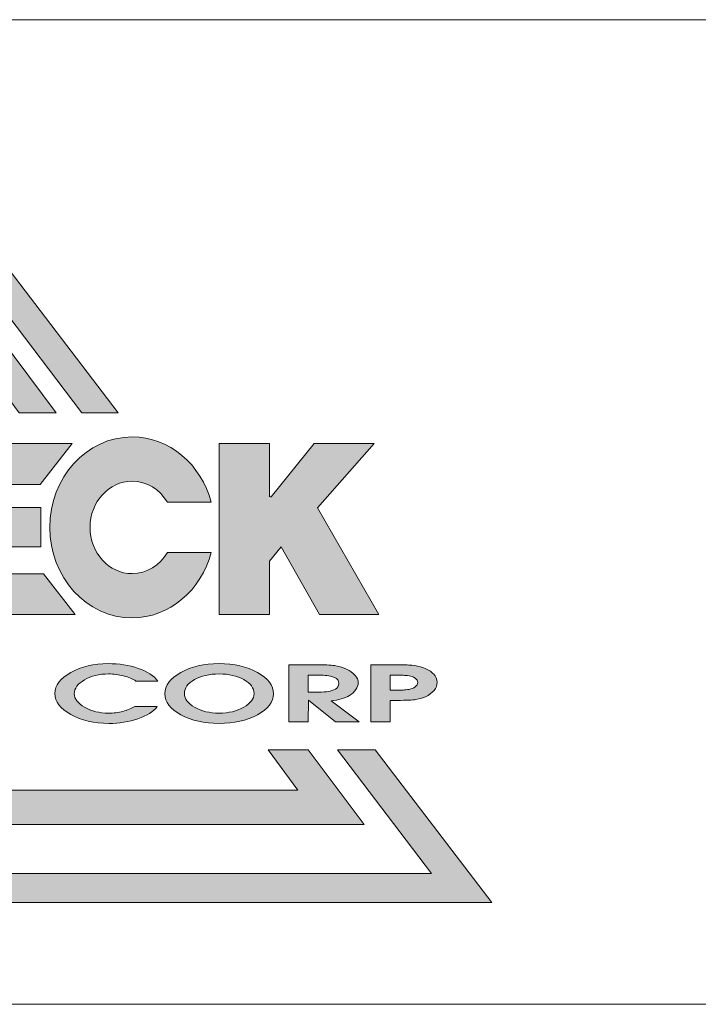
# Model space of a CAD drawing. Extents: x 4513 to 5338, y -301 to 205.
# Drawn here: x 5133 to 5158, y -265 to -229 of the extents above; entities that cross this region are included whole.
import ezdxf

# ---------------------------------------------------------------- set-up
doc = ezdxf.new("R2010")
doc.units = 0
doc.header["$LTSCALE"] = 0.64311
doc.header["$MEASUREMENT"] = 0
doc.layers.get('0').update_dxf_attribs({"lineweight": 9})
doc.layers.add('圖層 1', color=7, linetype='Continuous')

msp = doc.modelspace()

# ---------------------------------------------------------------- hatches: boundary and pattern name
h = msp.add_hatch(color=118)
h.paths.add_polyline_path([(5121.735, -243.344), (5123.131, -243.344), (5129.121, -235.447), (5135.112, -243.344), (5136.433, -243.344), (5129.084, -233.71)])
h.paths.add_polyline_path([(5124.07, -243.344), (5125.474, -243.344), (5129.158, -238.354), (5132.842, -243.344), (5134.186, -243.344), (5129.129, -236.579)], flags=17)
h.paths.add_polyline_path([(5129.194, -241.171), (5130.718, -243.344), (5131.934, -243.344), (5129.175, -239.517), (5126.416, -243.344), (5127.672, -243.344)], flags=16)
h.paths.add_polyline_path([(5145.383, -258.319), (5143.35, -255.602), (5141.888, -255.602), (5142.976, -257.074), (5115.339, -257.074), (5116.427, -255.602), (5114.907, -255.602), (5112.875, -258.319)])
h.paths.add_polyline_path([(5150.024, -261.161), (5145.783, -255.602), (5144.41, -255.602), (5147.825, -260.105), (5110.417, -260.105), (5113.834, -255.602), (5112.387, -255.602), (5108.145, -261.161)])
h = msp.add_hatch(color=242)
h.paths.add_polyline_path([(5117.519, -246.937), (5117.519, -250.707), (5119.155, -250.707), (5119.155, -244.487), (5116.947, -244.487), (5115.954, -248.317), (5114.962, -244.487), (5112.746, -244.487), (5112.746, -250.707), (5114.35, -250.707), (5114.35, -247.012), (5115.309, -250.707), (5116.575, -250.707)])
edge = h.paths.add_edge_path()
edge.add_spline(control_points=[(5119.592, -247.512), (5119.592, -249.331), (5120.934, -250.804), (5122.585, -250.804)], knot_values=[1, 1, 1, 1, 2, 2, 2, 2], degree=3, periodic=0)
edge.add_spline(control_points=[(5122.585, -250.804), (5124.238, -250.804), (5125.579, -249.331), (5125.579, -247.512)], knot_values=[2, 2, 2, 2, 3, 3, 3, 3], degree=3, periodic=0)
edge.add_spline(control_points=[(5125.579, -247.512), (5125.579, -245.694), (5124.238, -244.222), (5122.585, -244.222)], knot_values=[3, 3, 3, 3, 4, 4, 4, 4], degree=3, periodic=0)
edge.add_spline(control_points=[(5122.585, -244.222), (5120.934, -244.222), (5119.592, -245.694), (5119.592, -247.512)], knot_values=[0, 0, 0, 0, 1, 1, 1, 1], degree=3, periodic=0)
edge = h.paths.add_edge_path(flags=16)
edge.add_spline(control_points=[(5121.057, -247.512), (5121.057, -246.584), (5121.741, -245.832), (5122.585, -245.832)], knot_values=[1, 1, 1, 1, 2, 2, 2, 2], degree=3, periodic=0)
edge.add_spline(control_points=[(5122.585, -245.832), (5123.429, -245.832), (5124.115, -246.584), (5124.115, -247.512)], knot_values=[2, 2, 2, 2, 3, 3, 3, 3], degree=3, periodic=0)
edge.add_spline(control_points=[(5124.115, -247.512), (5124.115, -248.44), (5123.429, -249.195), (5122.585, -249.195)], knot_values=[3, 3, 3, 3, 4, 4, 4, 4], degree=3, periodic=0)
edge.add_spline(control_points=[(5122.585, -249.195), (5121.741, -249.195), (5121.057, -248.44), (5121.057, -247.512)], knot_values=[0, 0, 0, 0, 1, 1, 1, 1], degree=3, periodic=0)
h.paths.add_polyline_path([(5128.531, -246.087), (5129.275, -246.087), (5130.168, -244.466), (5125.052, -244.466), (5125.947, -246.087), (5126.699, -246.087), (5126.699, -250.688), (5128.531, -250.688)])
h.paths.add_polyline_path([(5130.181, -250.688), (5134.873, -250.688), (5133.719, -249.197), (5131.972, -249.197), (5131.972, -248.225), (5133.632, -248.225), (5133.632, -246.784), (5131.972, -246.784), (5131.972, -245.958), (5133.608, -245.958), (5134.764, -244.466), (5130.181, -244.466)])
h.paths.add_polyline_path([(5140.115, -250.688), (5141.939, -250.688), (5141.939, -248.738), (5142.371, -248.224), (5143.763, -250.688), (5145.91, -250.688), (5143.686, -246.805), (5145.748, -244.466), (5143.56, -244.466), (5141.939, -246.479), (5141.939, -244.466), (5140.115, -244.466)])
h = msp.add_hatch(color=242)
edge = h.paths.add_edge_path()
edge.add_spline(control_points=[(5135.418, -247.512), (5135.418, -246.584), (5136.103, -245.832), (5136.946, -245.832)], knot_values=[2, 2, 2, 2, 3, 3, 3, 3], degree=3, periodic=0)
edge.add_spline(control_points=[(5136.946, -245.832), (5137.484, -245.832), (5137.954, -246.138), (5138.228, -246.598), (5138.228, -246.598), (5139.82, -246.598), (5139.82, -246.598)], knot_values=[3, 3, 3, 3, 4, 4, 4, 5, 5, 5, 5], degree=3, periodic=0)
edge.add_spline(control_points=[(5139.82, -246.598), (5139.459, -245.225), (5138.309, -244.222), (5136.946, -244.222)], knot_values=[5, 5, 5, 5, 6, 6, 6, 6], degree=3, periodic=0)
edge.add_spline(control_points=[(5136.946, -244.222), (5135.295, -244.222), (5133.954, -245.694), (5133.954, -247.512)], knot_values=[6, 6, 6, 6, 7, 7, 7, 7], degree=3, periodic=0)
edge.add_spline(control_points=[(5133.954, -247.512), (5133.954, -249.331), (5135.295, -250.804), (5136.946, -250.804)], knot_values=[7, 7, 7, 7, 8, 8, 8, 8], degree=3, periodic=0)
edge.add_spline(control_points=[(5136.946, -250.804), (5138.309, -250.804), (5139.459, -249.799), (5139.82, -248.427), (5139.82, -248.427), (5139.422, -248.427), (5139.024, -248.427)], knot_values=[8, 8, 8, 8, 9, 9, 9, 9.5, 9.5, 9.5, 9.5], degree=3, periodic=0)
edge.add_spline(control_points=[(5139.024, -248.427), (5138.626, -248.427), (5138.228, -248.427), (5138.228, -248.427)], knot_values=[9.5, 9.5, 9.5, 9.5, 10, 10, 10, 10], degree=3, periodic=0)
edge.add_spline(control_points=[(5138.228, -248.427), (5137.954, -248.888), (5137.484, -249.195), (5136.946, -249.195)], knot_values=[0, 0, 0, 0, 1, 1, 1, 1], degree=3, periodic=0)
edge.add_spline(control_points=[(5136.946, -249.195), (5136.103, -249.195), (5135.418, -248.44), (5135.418, -247.512)], knot_values=[1, 1, 1, 1, 2, 2, 2, 2], degree=3, periodic=0)
h = msp.add_hatch(color=242)
edge = h.paths.add_edge_path()
edge.add_spline(control_points=[(5134.845, -253.565), (5134.845, -253.37), (5134.969, -253.201), (5135.212, -253.059)], knot_values=[4, 4, 4, 4, 5, 5, 5, 5], degree=3, periodic=0)
edge.add_spline(control_points=[(5135.212, -253.059), (5135.455, -252.915), (5135.748, -252.844), (5136.088, -252.844)], knot_values=[3, 3, 3, 3, 4, 4, 4, 4], degree=3, periodic=0)
edge.add_spline(control_points=[(5136.088, -252.844), (5136.276, -252.844), (5136.46, -252.867), (5136.638, -252.915)], knot_values=[2, 2, 2, 2, 3, 3, 3, 3], degree=3, periodic=0)
edge.add_spline(control_points=[(5136.638, -252.915), (5136.817, -252.962), (5136.965, -253.027), (5137.086, -253.104)], knot_values=[1, 1, 1, 1, 2, 2, 2, 2], degree=3, periodic=0)
edge.add_spline(control_points=[(5137.086, -253.104), (5137.086, -253.104), (5137.883, -253.104), (5137.883, -253.104)], knot_values=[0.00001, 0.00001, 0.00001, 0.00001, 1, 1, 1, 1], degree=3, periodic=0)
edge.add_spline(control_points=[(5137.883, -253.104), (5137.739, -252.91), (5137.5, -252.756), (5137.166, -252.641)], knot_values=[17, 17, 17, 17, 18, 18, 18, 18], degree=3, periodic=0)
edge.add_spline(control_points=[(5137.166, -252.641), (5136.832, -252.527), (5136.471, -252.47), (5136.081, -252.47)], knot_values=[16, 16, 16, 16, 17, 17, 17, 17], degree=3, periodic=0)
edge.add_spline(control_points=[(5136.081, -252.47), (5135.553, -252.47), (5135.097, -252.575), (5134.715, -252.789)], knot_values=[15, 15, 15, 15, 16, 16, 16, 16], degree=3, periodic=0)
edge.add_spline(control_points=[(5134.715, -252.789), (5134.333, -253.002), (5134.142, -253.258), (5134.142, -253.555)], knot_values=[14, 14, 14, 14, 15, 15, 15, 15], degree=3, periodic=0)
edge.add_spline(control_points=[(5134.142, -253.555), (5134.142, -253.851), (5134.334, -254.107), (5134.718, -254.322)], knot_values=[13, 13, 13, 13, 14, 14, 14, 14], degree=3, periodic=0)
edge.add_spline(control_points=[(5134.718, -254.322), (5135.102, -254.537), (5135.563, -254.644), (5136.102, -254.644)], knot_values=[12, 12, 12, 12, 13, 13, 13, 13], degree=3, periodic=0)
edge.add_spline(control_points=[(5136.102, -254.644), (5136.477, -254.644), (5136.829, -254.588), (5137.158, -254.475)], knot_values=[11, 11, 11, 11, 12, 12, 12, 12], degree=3, periodic=0)
edge.add_spline(control_points=[(5137.158, -254.475), (5137.487, -254.362), (5137.722, -254.213), (5137.861, -254.03)], knot_values=[10, 10, 10, 10, 11, 11, 11, 11], degree=3, periodic=0)
edge.add_spline(control_points=[(5137.861, -254.03), (5137.861, -254.03), (5137.05, -254.03), (5137.05, -254.03)], knot_values=[9.00001, 9.00001, 9.00001, 9.00001, 10, 10, 10, 10], degree=3, periodic=0)
edge.add_spline(control_points=[(5137.05, -254.03), (5136.916, -254.104), (5136.77, -254.164), (5136.606, -254.205)], knot_values=[8, 8, 8, 8, 9, 9, 9, 9], degree=3, periodic=0)
edge.add_spline(control_points=[(5136.606, -254.205), (5136.445, -254.249), (5136.274, -254.27), (5136.093, -254.27)], knot_values=[7, 7, 7, 7, 8, 8, 8, 8], degree=3, periodic=0)
edge.add_spline(control_points=[(5136.093, -254.27), (5135.757, -254.27), (5135.463, -254.199), (5135.217, -254.057)], knot_values=[6, 6, 6, 6, 7, 7, 7, 7], degree=3, periodic=0)
edge.add_spline(control_points=[(5135.217, -254.057), (5134.971, -253.916), (5134.845, -253.751), (5134.845, -253.565)], knot_values=[5, 5, 5, 5, 6, 6, 6, 6], degree=3, periodic=0)
edge = h.paths.add_edge_path()
edge.add_spline(control_points=[(5141.505, -252.789), (5141.889, -253.002), (5142.082, -253.26), (5142.082, -253.565)], knot_values=[7, 7, 7, 7, 8, 8, 8, 8], degree=3, periodic=0)
edge.add_spline(control_points=[(5142.082, -253.565), (5142.082, -253.861), (5141.888, -254.116), (5141.502, -254.327)], knot_values=[6, 6, 6, 6, 7, 7, 7, 7], degree=3, periodic=0)
edge.add_spline(control_points=[(5141.502, -254.327), (5141.116, -254.539), (5140.65, -254.644), (5140.109, -254.644)], knot_values=[5, 5, 5, 5, 6, 6, 6, 6], degree=3, periodic=0)
edge.add_spline(control_points=[(5140.109, -254.644), (5139.568, -254.644), (5139.103, -254.54), (5138.719, -254.329)], knot_values=[4, 4, 4, 4, 5, 5, 5, 5], degree=3, periodic=0)
edge.add_spline(control_points=[(5138.719, -254.329), (5138.333, -254.12), (5138.141, -253.865), (5138.141, -253.565)], knot_values=[3, 3, 3, 3, 4, 4, 4, 4], degree=3, periodic=0)
edge.add_spline(control_points=[(5138.141, -253.565), (5138.141, -253.26), (5138.332, -253.002), (5138.713, -252.789)], knot_values=[2, 2, 2, 2, 3, 3, 3, 3], degree=3, periodic=0)
edge.add_spline(control_points=[(5138.713, -252.789), (5139.095, -252.575), (5139.561, -252.47), (5140.109, -252.47)], knot_values=[1, 1, 1, 1, 2, 2, 2, 2], degree=3, periodic=0)
edge.add_spline(control_points=[(5140.109, -252.47), (5140.655, -252.47), (5141.119, -252.575), (5141.505, -252.789)], knot_values=[0, 0, 0, 0, 1, 1, 1, 1], degree=3, periodic=0)
edge = h.paths.add_edge_path(flags=16)
edge.add_spline(control_points=[(5138.846, -253.555), (5138.846, -253.357), (5138.968, -253.189), (5139.213, -253.05)], knot_values=[3, 3, 3, 3, 4, 4, 4, 4], degree=3, periodic=0)
edge.add_spline(control_points=[(5139.213, -253.05), (5139.456, -252.913), (5139.756, -252.844), (5140.109, -252.844)], knot_values=[4, 4, 4, 4, 5, 5, 5, 5], degree=3, periodic=0)
edge.add_spline(control_points=[(5140.109, -252.844), (5140.462, -252.844), (5140.762, -252.913), (5141.008, -253.05)], knot_values=[5, 5, 5, 5, 6, 6, 6, 6], degree=3, periodic=0)
edge.add_spline(control_points=[(5141.008, -253.05), (5141.255, -253.189), (5141.378, -253.357), (5141.378, -253.555)], knot_values=[6, 6, 6, 6, 7, 7, 7, 7], degree=3, periodic=0)
edge.add_spline(control_points=[(5141.378, -253.555), (5141.378, -253.749), (5141.253, -253.916), (5141.004, -254.057)], knot_values=[7, 7, 7, 7, 8, 8, 8, 8], degree=3, periodic=0)
edge.add_spline(control_points=[(5141.004, -254.057), (5140.754, -254.199), (5140.457, -254.27), (5140.109, -254.27)], knot_values=[0, 0, 0, 0, 1, 1, 1, 1], degree=3, periodic=0)
edge.add_spline(control_points=[(5140.109, -254.27), (5139.766, -254.27), (5139.47, -254.199), (5139.22, -254.057)], knot_values=[1, 1, 1, 1, 2, 2, 2, 2], degree=3, periodic=0)
edge.add_spline(control_points=[(5139.22, -254.057), (5138.971, -253.916), (5138.846, -253.749), (5138.846, -253.555)], knot_values=[2, 2, 2, 2, 3, 3, 3, 3], degree=3, periodic=0)
edge = h.paths.add_edge_path()
edge.add_spline(control_points=[(5144.358, -252.549), (5144.226, -252.526), (5144.018, -252.513), (5143.739, -252.513)], knot_values=[6, 6, 6, 6, 7, 7, 7, 7], degree=3, periodic=0)
edge.add_spline(control_points=[(5143.739, -252.513), (5143.739, -252.513), (5142.644, -252.513), (5142.644, -252.513), (5142.644, -252.513), (5142.644, -253.032), (5142.644, -253.552)], knot_values=[4.5, 4.5, 4.5, 4.5, 5.5, 5.5, 5.5, 6, 6, 6, 6], degree=3, periodic=0)
edge.add_spline(control_points=[(5142.644, -253.552), (5142.644, -254.071), (5142.644, -254.59), (5142.644, -254.59)], knot_values=[4, 4, 4, 4, 4.5, 4.5, 4.5, 4.5], degree=3, periodic=0)
edge.add_spline(control_points=[(5142.644, -254.59), (5142.644, -254.59), (5143.348, -254.59), (5143.348, -254.59)], knot_values=[3.00001, 3.00001, 3.00001, 3.00001, 3.99999, 3.99999, 3.99999, 3.99999], degree=3, periodic=0)
edge.add_spline(control_points=[(5143.348, -254.59), (5143.348, -254.59), (5143.358, -253.798), (5143.358, -253.798)], knot_values=[2.00001, 2.00001, 2.00001, 2.00001, 2.99999, 2.99999, 2.99999, 2.99999], degree=3, periodic=0)
edge.add_spline(control_points=[(5143.358, -253.798), (5143.358, -253.798), (5143.603, -253.996), (5143.848, -254.194)], knot_values=[1.5, 1.5, 1.5, 1.5, 2, 2, 2, 2], degree=3, periodic=0)
edge.add_spline(control_points=[(5143.848, -254.194), (5144.093, -254.392), (5144.338, -254.59), (5144.338, -254.59)], knot_values=[1, 1, 1, 1, 1.5, 1.5, 1.5, 1.5], degree=3, periodic=0)
edge.add_spline(control_points=[(5144.338, -254.59), (5144.338, -254.59), (5145.205, -254.59), (5145.205, -254.59)], knot_values=[0.00001, 0.00001, 0.00001, 0.00001, 0.99999, 0.99999, 0.99999, 0.99999], degree=3, periodic=0)
edge.add_spline(control_points=[(5145.205, -254.59), (5145.205, -254.59), (5144.948, -254.399), (5144.691, -254.208)], knot_values=[14.5, 14.5, 14.5, 14.5, 15, 15, 15, 15], degree=3, periodic=0)
edge.add_spline(control_points=[(5144.691, -254.208), (5144.434, -254.016), (5144.177, -253.825), (5144.177, -253.825), (5144.313, -253.809), (5144.439, -253.784), (5144.55, -253.751)], knot_values=[13, 13, 13, 13, 13.5, 13.5, 13.5, 14.5, 14.5, 14.5, 14.5], degree=3, periodic=0)
edge.add_spline(control_points=[(5144.55, -253.751), (5144.659, -253.719), (5144.763, -253.676), (5144.854, -253.624)], knot_values=[12, 12, 12, 12, 13, 13, 13, 13], degree=3, periodic=0)
edge.add_spline(control_points=[(5144.854, -253.624), (5144.947, -253.571), (5145.022, -253.5), (5145.08, -253.414)], knot_values=[11, 11, 11, 11, 12, 12, 12, 12], degree=3, periodic=0)
edge.add_spline(control_points=[(5145.08, -253.414), (5145.138, -253.328), (5145.166, -253.247), (5145.166, -253.173)], knot_values=[10, 10, 10, 10, 11, 11, 11, 11], degree=3, periodic=0)
edge.add_spline(control_points=[(5145.166, -253.173), (5145.166, -253.073), (5145.128, -252.978), (5145.049, -252.889)], knot_values=[9, 9, 9, 9, 10, 10, 10, 10], degree=3, periodic=0)
edge.add_spline(control_points=[(5145.049, -252.889), (5144.97, -252.798), (5144.869, -252.725), (5144.745, -252.669)], knot_values=[8, 8, 8, 8, 9, 9, 9, 9], degree=3, periodic=0)
edge.add_spline(control_points=[(5144.745, -252.669), (5144.62, -252.613), (5144.492, -252.573), (5144.358, -252.549)], knot_values=[7, 7, 7, 7, 8, 8, 8, 8], degree=3, periodic=0)
edge = h.paths.add_edge_path(flags=16)
edge.add_spline(control_points=[(5143.348, -252.888), (5143.348, -252.888), (5143.736, -252.888), (5143.736, -252.888)], knot_values=[3.00001, 3.00001, 3.00001, 3.00001, 3.99999, 3.99999, 3.99999, 3.99999], degree=3, periodic=0)
edge.add_spline(control_points=[(5143.736, -252.888), (5143.852, -252.888), (5143.95, -252.892), (5144.031, -252.901)], knot_values=[2, 2, 2, 2, 3, 3, 3, 3], degree=3, periodic=0)
edge.add_spline(control_points=[(5144.031, -252.901), (5144.11, -252.909), (5144.202, -252.935), (5144.306, -252.977)], knot_values=[1, 1, 1, 1, 2, 2, 2, 2], degree=3, periodic=0)
edge.add_spline(control_points=[(5144.306, -252.977), (5144.41, -253.019), (5144.462, -253.092), (5144.462, -253.193)], knot_values=[0, 0, 0, 0, 1, 1, 1, 1], degree=3, periodic=0)
edge.add_spline(control_points=[(5144.462, -253.193), (5144.462, -253.285), (5144.42, -253.352), (5144.336, -253.394)], knot_values=[8, 8, 8, 8, 9, 9, 9, 9], degree=3, periodic=0)
edge.add_spline(control_points=[(5144.336, -253.394), (5144.254, -253.436), (5144.169, -253.465), (5144.083, -253.481)], knot_values=[7, 7, 7, 7, 8, 8, 8, 8], degree=3, periodic=0)
edge.add_spline(control_points=[(5144.083, -253.481), (5143.998, -253.495), (5143.881, -253.504), (5143.731, -253.504)], knot_values=[6, 6, 6, 6, 7, 7, 7, 7], degree=3, periodic=0)
edge.add_spline(control_points=[(5143.731, -253.504), (5143.731, -253.504), (5143.348, -253.504), (5143.348, -253.504)], knot_values=[5.00001, 5.00001, 5.00001, 5.00001, 6, 6, 6, 6], degree=3, periodic=0)
edge.add_spline(control_points=[(5143.348, -253.504), (5143.348, -253.504), (5143.348, -252.888), (5143.348, -252.888)], knot_values=[4.00001, 4.00001, 4.00001, 4.00001, 4.99999, 4.99999, 4.99999, 4.99999], degree=3, periodic=0)
edge = h.paths.add_edge_path()
edge.add_spline(control_points=[(5146.461, -253.807), (5146.818, -253.807), (5147.067, -253.798), (5147.208, -253.781)], knot_values=[8, 8, 8, 8, 9, 9, 9, 9], degree=3, periodic=0)
edge.add_spline(control_points=[(5147.208, -253.781), (5147.349, -253.763), (5147.485, -253.727), (5147.614, -253.671)], knot_values=[9, 9, 9, 9, 10, 10, 10, 10], degree=3, periodic=0)
edge.add_spline(control_points=[(5147.614, -253.671), (5147.742, -253.615), (5147.846, -253.54), (5147.922, -253.446)], knot_values=[10, 10, 10, 10, 11, 11, 11, 11], degree=3, periodic=0)
edge.add_spline(control_points=[(5147.922, -253.446), (5147.998, -253.353), (5148.036, -253.253), (5148.036, -253.147)], knot_values=[11, 11, 11, 11, 12, 12, 12, 12], degree=3, periodic=0)
edge.add_spline(control_points=[(5148.036, -253.147), (5148.036, -253.039), (5147.991, -252.937), (5147.904, -252.845)], knot_values=[12, 12, 12, 12, 13, 13, 13, 13], degree=3, periodic=0)
edge.add_spline(control_points=[(5147.904, -252.845), (5147.815, -252.753), (5147.695, -252.679), (5147.543, -252.623)], knot_values=[0, 0, 0, 0, 1, 1, 1, 1], degree=3, periodic=0)
edge.add_spline(control_points=[(5147.543, -252.623), (5147.392, -252.567), (5147.25, -252.534), (5147.119, -252.527)], knot_values=[1, 1, 1, 1, 2, 2, 2, 2], degree=3, periodic=0)
edge.add_spline(control_points=[(5147.119, -252.527), (5146.988, -252.518), (5146.785, -252.513), (5146.509, -252.513), (5146.509, -252.513), (5146.287, -252.513), (5146.065, -252.513)], knot_values=[2, 2, 2, 2, 3, 3, 3, 3.5, 3.5, 3.5, 3.5], degree=3, periodic=0)
edge.add_spline(control_points=[(5146.065, -252.513), (5145.843, -252.513), (5145.62, -252.513), (5145.62, -252.513), (5145.62, -252.513), (5145.62, -253.032), (5145.62, -253.552)], knot_values=[3.5, 3.5, 3.5, 3.5, 4, 4, 4, 4.5, 4.5, 4.5, 4.5], degree=3, periodic=0)
edge.add_spline(control_points=[(5145.62, -253.552), (5145.62, -254.071), (5145.62, -254.59), (5145.62, -254.59)], knot_values=[4.5, 4.5, 4.5, 4.5, 5, 5, 5, 5], degree=3, periodic=0)
edge.add_spline(control_points=[(5145.62, -254.59), (5145.62, -254.59), (5146.324, -254.59), (5146.324, -254.59)], knot_values=[5.00001, 5.00001, 5.00001, 5.00001, 5.99999, 5.99999, 5.99999, 5.99999], degree=3, periodic=0)
edge.add_spline(control_points=[(5146.324, -254.59), (5146.324, -254.59), (5146.324, -253.807), (5146.324, -253.807)], knot_values=[6.00001, 6.00001, 6.00001, 6.00001, 6.99999, 6.99999, 6.99999, 6.99999], degree=3, periodic=0)
edge.add_spline(control_points=[(5146.324, -253.807), (5146.324, -253.807), (5146.461, -253.807), (5146.461, -253.807)], knot_values=[7.00001, 7.00001, 7.00001, 7.00001, 8, 8, 8, 8], degree=3, periodic=0)
edge = h.paths.add_edge_path(flags=16)
edge.add_spline(control_points=[(5146.451, -253.433), (5146.451, -253.433), (5146.451, -253.433), (5146.451, -253.433), (5146.451, -253.433), (5146.324, -253.433), (5146.324, -253.433)], knot_values=[3.99999, 3.99999, 3.99999, 3.99999, 4, 4, 4, 4.99999, 4.99999, 4.99999, 4.99999], degree=3, periodic=0)
edge.add_spline(control_points=[(5146.324, -253.433), (5146.324, -253.433), (5146.324, -253.433), (5146.324, -253.433), (5146.324, -253.433), (5146.324, -252.888), (5146.324, -252.888)], knot_values=[4.99999, 4.99999, 4.99999, 4.99999, 5, 5, 5, 5.99999, 5.99999, 5.99999, 5.99999], degree=3, periodic=0)
edge.add_spline(control_points=[(5146.324, -252.888), (5146.324, -252.888), (5146.451, -252.888), (5146.451, -252.888)], knot_values=[6.00001, 6.00001, 6.00001, 6.00001, 6.99999, 6.99999, 6.99999, 6.99999], degree=3, periodic=0)
edge.add_spline(control_points=[(5146.451, -252.888), (5146.451, -252.888), (5146.451, -252.888), (5146.451, -252.888), (5146.451, -252.888), (5146.575, -252.888), (5146.575, -252.888)], knot_values=[6.99999, 6.99999, 6.99999, 6.99999, 7, 7, 7, 8, 8, 8, 8], degree=3, periodic=0)
edge.add_spline(control_points=[(5146.575, -252.888), (5146.655, -252.888), (5146.73, -252.89), (5146.8, -252.893)], knot_values=[8, 8, 8, 8, 9, 9, 9, 9], degree=3, periodic=0)
edge.add_spline(control_points=[(5146.8, -252.893), (5146.869, -252.896), (5146.942, -252.904), (5147.018, -252.913)], knot_values=[9, 9, 9, 9, 10, 10, 10, 10], degree=3, periodic=0)
edge.add_spline(control_points=[(5147.018, -252.913), (5147.094, -252.923), (5147.166, -252.951), (5147.232, -252.995)], knot_values=[10, 10, 10, 10, 11, 11, 11, 11], degree=3, periodic=0)
edge.add_spline(control_points=[(5147.232, -252.995), (5147.299, -253.039), (5147.331, -253.092), (5147.331, -253.152)], knot_values=[11, 11, 11, 11, 12, 12, 12, 12], degree=3, periodic=0)
edge.add_spline(control_points=[(5147.331, -253.152), (5147.331, -253.214), (5147.299, -253.267), (5147.238, -253.313)], knot_values=[12, 12, 12, 12, 13, 13, 13, 13], degree=3, periodic=0)
edge.add_spline(control_points=[(5147.238, -253.313), (5147.175, -253.358), (5147.101, -253.388), (5147.016, -253.404)], knot_values=[0, 0, 0, 0, 1, 1, 1, 1], degree=3, periodic=0)
edge.add_spline(control_points=[(5147.016, -253.404), (5146.931, -253.419), (5146.862, -253.427), (5146.806, -253.429)], knot_values=[1, 1, 1, 1, 2, 2, 2, 2], degree=3, periodic=0)
edge.add_spline(control_points=[(5146.806, -253.429), (5146.753, -253.431), (5146.681, -253.433), (5146.589, -253.433)], knot_values=[2, 2, 2, 2, 3, 3, 3, 3], degree=3, periodic=0)
edge.add_spline(control_points=[(5146.589, -253.433), (5146.589, -253.433), (5146.451, -253.433), (5146.451, -253.433)], knot_values=[3.00001, 3.00001, 3.00001, 3.00001, 3.99999, 3.99999, 3.99999, 3.99999], degree=3, periodic=0)

# ---------------------------------------------------------------- linework, layer by layer
for p, q in [((5338.33, -229.047), (5102.458, -229.047)), ((5102.458, -264.86), (5338.33, -264.86))]:
    msp.add_line(p, q)
at = {"layer": '圖層 1', "lineweight": 0}
for points in [[(5123.131, -243.344), (5129.121, -235.447), (5135.112, -243.344), (5136.433, -243.344), (5129.084, -233.71), (5121.735, -243.344), (5123.131, -243.344)], [(5125.474, -243.344), (5129.158, -238.354), (5132.842, -243.344), (5134.186, -243.344), (5129.129, -236.579), (5124.07, -243.344), (5125.474, -243.344)], [(5134.873, -250.688), (5130.181, -250.688), (5130.181, -244.466), (5134.764, -244.466), (5133.608, -245.958), (5131.972, -245.958), (5131.972, -246.784), (5133.632, -246.784), (5133.632, -248.225), (5131.972, -248.225), (5131.972, -249.197), (5133.719, -249.197), (5134.873, -250.688)], [(5145.91, -250.688), (5143.763, -250.688), (5142.371, -248.224), (5141.939, -248.738), (5141.939, -250.688), (5140.115, -250.688), (5140.115, -244.466), (5141.939, -244.466), (5141.939, -246.405), (5141.998, -246.405), (5143.56, -244.466), (5145.748, -244.466), (5143.686, -246.805), (5145.91, -250.688)], [(5144.41, -255.602), (5147.825, -260.105), (5110.417, -260.105), (5113.834, -255.602), (5112.387, -255.602), (5108.145, -261.161), (5150.024, -261.161), (5145.783, -255.602), (5144.41, -255.602)], [(5141.888, -255.602), (5142.976, -257.074), (5115.339, -257.074), (5116.427, -255.602), (5114.907, -255.602), (5112.875, -258.319), (5145.383, -258.319), (5143.35, -255.602), (5141.888, -255.602)]]:
    msp.add_lwpolyline(points, dxfattribs=at)
for points, knots in [([(5138.228, -248.427), (5137.954, -248.888), (5137.484, -249.195), (5136.946, -249.195), (5136.103, -249.195), (5135.418, -248.44), (5135.418, -247.512), (5135.418, -246.584), (5136.103, -245.832), (5136.946, -245.832), (5137.484, -245.832), (5137.954, -246.138), (5138.228, -246.598), (5138.228, -246.598), (5139.82, -246.598), (5139.82, -246.598), (5139.459, -245.225), (5138.309, -244.222), (5136.946, -244.222), (5135.295, -244.222), (5133.954, -245.694), (5133.954, -247.512), (5133.954, -249.331), (5135.295, -250.804), (5136.946, -250.804), (5138.309, -250.804), (5139.459, -249.799), (5139.82, -248.427), (5139.82, -248.427), (5138.228, -248.427), (5138.228, -248.427)], [0, 0, 0, 0, 1, 1, 1, 2, 2, 2, 3, 3, 3, 4, 4, 4, 5, 5, 5, 6, 6, 6, 7, 7, 7, 8, 8, 8, 9, 9, 9, 10, 10, 10, 10]), ([(5137.883, -253.104), (5137.883, -253.104), (5137.086, -253.104), (5137.086, -253.104), (5136.965, -253.027), (5136.817, -252.962), (5136.638, -252.915), (5136.46, -252.867), (5136.276, -252.844), (5136.088, -252.844), (5135.748, -252.844), (5135.455, -252.915), (5135.212, -253.059), (5134.969, -253.201), (5134.845, -253.37), (5134.845, -253.565), (5134.845, -253.751), (5134.971, -253.916), (5135.217, -254.057), (5135.463, -254.199), (5135.757, -254.27), (5136.093, -254.27), (5136.274, -254.27), (5136.445, -254.249), (5136.606, -254.205), (5136.77, -254.164), (5136.916, -254.104), (5137.05, -254.03), (5137.05, -254.03), (5137.861, -254.03), (5137.861, -254.03), (5137.722, -254.213), (5137.487, -254.362), (5137.158, -254.475), (5136.829, -254.588), (5136.477, -254.644), (5136.102, -254.644), (5135.563, -254.644), (5135.102, -254.537), (5134.718, -254.322), (5134.334, -254.107), (5134.142, -253.851), (5134.142, -253.555), (5134.142, -253.258), (5134.333, -253.002), (5134.715, -252.789), (5135.097, -252.575), (5135.553, -252.47), (5136.081, -252.47), (5136.471, -252.47), (5136.832, -252.527), (5137.166, -252.641), (5137.5, -252.756), (5137.739, -252.91), (5137.883, -253.104)], [0, 0, 0, 0, 1, 1, 1, 2, 2, 2, 3, 3, 3, 4, 4, 4, 5, 5, 5, 6, 6, 6, 7, 7, 7, 8, 8, 8, 9, 9, 9, 10, 10, 10, 11, 11, 11, 12, 12, 12, 13, 13, 13, 14, 14, 14, 15, 15, 15, 16, 16, 16, 17, 17, 17, 18, 18, 18, 18]), ([(5141.505, -252.789), (5141.119, -252.575), (5140.655, -252.47), (5140.109, -252.47), (5139.561, -252.47), (5139.095, -252.575), (5138.713, -252.789), (5138.332, -253.002), (5138.141, -253.26), (5138.141, -253.565), (5138.141, -253.865), (5138.333, -254.12), (5138.719, -254.329), (5139.103, -254.54), (5139.568, -254.644), (5140.109, -254.644), (5140.65, -254.644), (5141.116, -254.539), (5141.502, -254.327), (5141.888, -254.116), (5142.082, -253.861), (5142.082, -253.565), (5142.082, -253.26), (5141.889, -253.002), (5141.505, -252.789)], [0, 0, 0, 0, 1, 1, 1, 2, 2, 2, 3, 3, 3, 4, 4, 4, 5, 5, 5, 6, 6, 6, 7, 7, 7, 8, 8, 8, 8]), ([(5145.205, -254.59), (5145.205, -254.59), (5144.338, -254.59), (5144.338, -254.59), (5144.338, -254.59), (5143.358, -253.798), (5143.358, -253.798), (5143.358, -253.798), (5143.348, -254.59), (5143.348, -254.59), (5143.348, -254.59), (5142.644, -254.59), (5142.644, -254.59), (5142.644, -254.59), (5142.644, -252.513), (5142.644, -252.513), (5142.644, -252.513), (5143.739, -252.513), (5143.739, -252.513), (5144.018, -252.513), (5144.226, -252.526), (5144.358, -252.549), (5144.492, -252.573), (5144.62, -252.613), (5144.745, -252.669), (5144.869, -252.725), (5144.97, -252.798), (5145.049, -252.889), (5145.128, -252.978), (5145.166, -253.073), (5145.166, -253.173), (5145.166, -253.247), (5145.138, -253.328), (5145.08, -253.414), (5145.022, -253.5), (5144.947, -253.571), (5144.854, -253.624), (5144.763, -253.676), (5144.659, -253.719), (5144.55, -253.751), (5144.439, -253.784), (5144.313, -253.809), (5144.177, -253.825), (5144.177, -253.825), (5145.205, -254.59), (5145.205, -254.59)], [0, 0, 0, 0, 1, 1, 1, 2, 2, 2, 3, 3, 3, 4, 4, 4, 5, 5, 5, 6, 6, 6, 7, 7, 7, 8, 8, 8, 9, 9, 9, 10, 10, 10, 11, 11, 11, 12, 12, 12, 13, 13, 13, 14, 14, 14, 15, 15, 15, 15]), ([(5147.904, -252.845), (5147.815, -252.753), (5147.695, -252.679), (5147.543, -252.623), (5147.392, -252.567), (5147.25, -252.534), (5147.119, -252.527), (5146.988, -252.518), (5146.785, -252.513), (5146.509, -252.513), (5146.509, -252.513), (5145.62, -252.513), (5145.62, -252.513), (5145.62, -252.513), (5145.62, -254.59), (5145.62, -254.59), (5145.62, -254.59), (5146.324, -254.59), (5146.324, -254.59), (5146.324, -254.59), (5146.324, -253.807), (5146.324, -253.807), (5146.324, -253.807), (5146.461, -253.807), (5146.461, -253.807), (5146.818, -253.807), (5147.067, -253.798), (5147.208, -253.781), (5147.349, -253.763), (5147.485, -253.727), (5147.614, -253.671), (5147.742, -253.615), (5147.846, -253.54), (5147.922, -253.446), (5147.998, -253.353), (5148.036, -253.253), (5148.036, -253.147), (5148.036, -253.039), (5147.991, -252.937), (5147.904, -252.845)], [0, 0, 0, 0, 1, 1, 1, 2, 2, 2, 3, 3, 3, 4, 4, 4, 5, 5, 5, 6, 6, 6, 7, 7, 7, 8, 8, 8, 9, 9, 9, 10, 10, 10, 11, 11, 11, 12, 12, 12, 13, 13, 13, 13]), ([(5141.004, -254.057), (5140.754, -254.199), (5140.457, -254.27), (5140.109, -254.27), (5139.766, -254.27), (5139.47, -254.199), (5139.22, -254.057), (5138.971, -253.916), (5138.846, -253.749), (5138.846, -253.555), (5138.846, -253.357), (5138.968, -253.189), (5139.213, -253.05), (5139.456, -252.913), (5139.756, -252.844), (5140.109, -252.844), (5140.462, -252.844), (5140.762, -252.913), (5141.008, -253.05), (5141.255, -253.189), (5141.378, -253.357), (5141.378, -253.555), (5141.378, -253.749), (5141.253, -253.916), (5141.004, -254.057)], [0, 0, 0, 0, 1, 1, 1, 2, 2, 2, 3, 3, 3, 4, 4, 4, 5, 5, 5, 6, 6, 6, 7, 7, 7, 8, 8, 8, 8]), ([(5144.462, -253.193), (5144.462, -253.092), (5144.41, -253.019), (5144.306, -252.977), (5144.202, -252.935), (5144.11, -252.909), (5144.031, -252.901), (5143.95, -252.892), (5143.852, -252.888), (5143.736, -252.888), (5143.736, -252.888), (5143.348, -252.888), (5143.348, -252.888), (5143.348, -252.888), (5143.348, -253.504), (5143.348, -253.504), (5143.348, -253.504), (5143.731, -253.504), (5143.731, -253.504), (5143.881, -253.504), (5143.998, -253.495), (5144.083, -253.481), (5144.169, -253.465), (5144.254, -253.436), (5144.336, -253.394), (5144.42, -253.352), (5144.462, -253.285), (5144.462, -253.193)], [0, 0, 0, 0, 1, 1, 1, 2, 2, 2, 3, 3, 3, 4, 4, 4, 5, 5, 5, 6, 6, 6, 7, 7, 7, 8, 8, 8, 9, 9, 9, 9]), ([(5147.238, -253.313), (5147.175, -253.358), (5147.101, -253.388), (5147.016, -253.404), (5146.931, -253.419), (5146.862, -253.427), (5146.806, -253.429), (5146.753, -253.431), (5146.681, -253.433), (5146.589, -253.433), (5146.589, -253.433), (5146.451, -253.433), (5146.451, -253.433), (5146.451, -253.433), (5146.324, -253.433), (5146.324, -253.433), (5146.324, -253.433), (5146.324, -252.888), (5146.324, -252.888), (5146.324, -252.888), (5146.451, -252.888), (5146.451, -252.888), (5146.451, -252.888), (5146.575, -252.888), (5146.575, -252.888), (5146.655, -252.888), (5146.73, -252.89), (5146.8, -252.893), (5146.869, -252.896), (5146.942, -252.904), (5147.018, -252.913), (5147.094, -252.923), (5147.166, -252.951), (5147.232, -252.995), (5147.299, -253.039), (5147.331, -253.092), (5147.331, -253.152), (5147.331, -253.214), (5147.299, -253.267), (5147.238, -253.313)], [0, 0, 0, 0, 1, 1, 1, 2, 2, 2, 3, 3, 3, 4, 4, 4, 5, 5, 5, 6, 6, 6, 7, 7, 7, 8, 8, 8, 9, 9, 9, 10, 10, 10, 11, 11, 11, 12, 12, 12, 13, 13, 13, 13])]:
    msp.add_open_spline(points, degree=3, knots=knots, dxfattribs=at)

doc.saveas('drawing.dxf')
